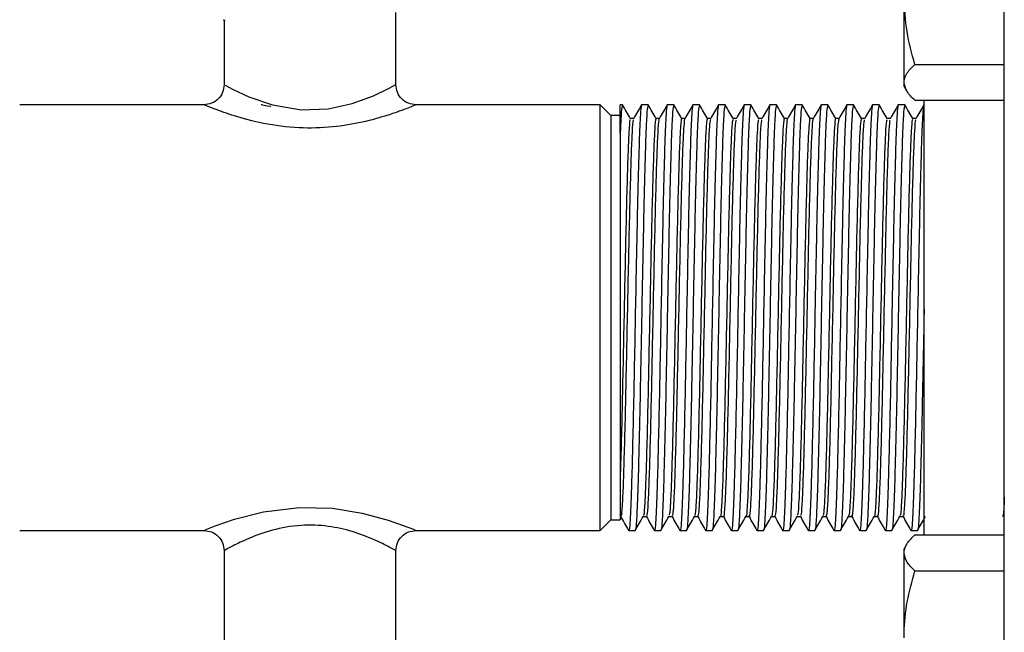
# Model space of a CAD drawing. Extents: x 0 to 16.5, y 0 to 11.7.
# Drawn here: x 3.3 to 3.6, y 2.8 to 3 of the extents above; entities that cross this region are included whole.
import ezdxf

# ---------------------------------------------------------------- set-up
doc = ezdxf.new("R2010")
doc.units = 0
doc.linetypes.add('SLD-SOLID', pattern=[0])
doc.layers.get('0').update_dxf_attribs({"linetype": 'CONTINUOUS'})

msp = doc.modelspace()

# ---------------------------------------------------------------- linework, layer by layer
at = {"color": 7, "linetype": 'SLD-SOLID'}
for p, q in [((3.62282, 2.7148), (3.62282, 3.1398)), ((3.59027, 3.00374), (3.59027, 3.03136)), ((3.42527, 3.00303), (3.42527, 3.02643)), ((3.36918, 3.02409), (3.36989, 3.024)), ((3.3695, 3.02407), (3.3695, 3.00284)), ((3.59376, 3.00957), (3.62282, 3.00957)), ((3.59027, 3.0024), (3.59027, 3.00374)), ((3.59027, 3.0024), (3.59109, 3.00099)), ((3.36335, 2.99647), (3.30313, 2.99647)), ((3.49164, 2.99647), (3.43183, 2.99647)), ((3.49509, 2.99301), (3.49164, 2.99647)), ((3.49164, 2.85813), (3.49164, 2.99647)), ((3.49881, 2.99647), (3.49811, 2.99647)), ((3.49811, 2.98711), (3.49811, 2.99647)), ((3.50715, 2.99647), (3.50506, 2.99647)), ((3.51548, 2.99647), (3.5134, 2.99647)), ((3.52381, 2.99647), (3.52173, 2.99647)), ((3.53215, 2.99647), (3.53006, 2.99647)), ((3.54048, 2.99647), (3.5384, 2.99647)), ((3.54881, 2.99647), (3.54673, 2.99647)), ((3.55715, 2.99647), (3.55506, 2.99647)), ((3.56548, 2.99647), (3.5634, 2.99647)), ((3.57381, 2.99647), (3.57173, 2.99647)), ((3.58215, 2.99647), (3.58006, 2.99647)), ((3.59048, 2.99647), (3.5884, 2.99647)), ((3.59376, 2.9979), (3.62282, 2.9979)), ((3.59678, 2.99647), (3.59673, 2.99647)), ((3.59678, 2.8567), (3.59678, 2.9979)), ((3.49811, 2.99301), (3.49509, 2.99301)), ((3.49509, 2.99301), (3.49509, 2.86158)), ((3.50244, 2.99195), (3.50142, 2.99195)), ((3.51077, 2.99195), (3.50975, 2.99195)), ((3.5191, 2.99195), (3.51808, 2.99195)), ((3.52744, 2.99195), (3.52642, 2.99195)), ((3.53577, 2.99195), (3.53475, 2.99195)), ((3.5441, 2.99195), (3.54308, 2.99195)), ((3.55244, 2.99195), (3.55142, 2.99195)), ((3.56077, 2.99195), (3.55975, 2.99195)), ((3.5691, 2.99195), (3.56808, 2.99195)), ((3.56913, 2.99188), (3.56911, 2.99195)), ((3.57744, 2.99195), (3.57642, 2.99195)), ((3.58577, 2.99195), (3.58475, 2.99195)), ((3.5941, 2.99195), (3.59308, 2.99195)), ((3.49811, 2.89805), (3.49811, 2.86158)), ((3.49164, 2.85813), (3.49509, 2.86158)), ((3.49509, 2.86158), (3.49811, 2.86158)), ((3.5056, 2.86264), (3.50662, 2.86264)), ((3.51394, 2.86264), (3.51496, 2.86264)), ((3.52227, 2.86264), (3.52329, 2.86264)), ((3.52327, 2.86265), (3.52325, 2.86281)), ((3.5306, 2.86264), (3.53163, 2.86264)), ((3.53894, 2.86264), (3.53996, 2.86264)), ((3.54727, 2.86264), (3.54829, 2.86264)), ((3.5556, 2.86264), (3.55663, 2.86264)), ((3.56394, 2.86264), (3.56496, 2.86264)), ((3.57227, 2.86264), (3.57329, 2.86264)), ((3.5806, 2.86264), (3.58163, 2.86264)), ((3.58894, 2.86264), (3.58996, 2.86264)), ((3.30313, 2.85813), (3.36335, 2.85813)), ((3.43183, 2.85813), (3.49164, 2.85813)), ((3.5009, 2.85813), (3.50298, 2.85813)), ((3.50923, 2.85813), (3.51131, 2.85813)), ((3.51756, 2.85813), (3.51965, 2.85813)), ((3.5259, 2.85813), (3.52798, 2.85813)), ((3.53423, 2.85813), (3.53631, 2.85813)), ((3.54256, 2.85813), (3.54465, 2.85813)), ((3.5509, 2.85813), (3.55298, 2.85813)), ((3.55923, 2.85813), (3.56131, 2.85813)), ((3.56756, 2.85813), (3.56965, 2.85813)), ((3.5759, 2.85813), (3.57798, 2.85813)), ((3.58423, 2.85813), (3.58631, 2.85813)), ((3.59256, 2.85813), (3.59465, 2.85813)), ((3.59376, 2.8567), (3.62282, 2.8567)), ((3.3695, 2.85176), (3.3695, 2.78786)), ((3.59109, 2.85361), (3.59027, 2.85219)), ((3.59027, 2.85086), (3.59027, 2.85219)), ((3.42527, 2.78786), (3.42527, 2.85157)), ((3.59027, 2.82324), (3.59027, 2.85086)), ((3.59376, 2.84502), (3.62282, 2.84502))]:
    msp.add_line(p, q, dxfattribs=at)
at = {"color": 7, "linetype": 'SLD-SOLID', "flags": 128}
for points in [[(3.36984, 3.00284), (3.36984, 3.00284), (3.37246, 3.00143), (3.37753, 2.99906), (3.38518, 2.9964), (3.3945, 2.99483), (3.40333, 2.99514), (3.41107, 2.99682), (3.41797, 2.99937), (3.42313, 3.00186), (3.42524, 3.00301), (3.42527, 3.00303), (3.42527, 3.00303)], [(3.36335, 2.8583), (3.36336, 2.85831), (3.3666, 2.85959), (3.37286, 2.86176), (3.38231, 2.86418), (3.39382, 2.86562), (3.40473, 2.86534), (3.41429, 2.8638), (3.42281, 2.86147), (3.42919, 2.8592), (3.43095, 2.8585), (3.43179, 2.85815), (3.43183, 2.85813), (3.43183, 2.85813)]]:
    msp.add_lwpolyline(points, dxfattribs=at)
at = {"color": 7, "linetype": 'SLD-SOLID'}
for points, knots in [([(3.59376, 3.00957), (3.59279, 3.01311), (3.59082, 3.02025), (3.59045, 3.02763), (3.59027, 3.03136)], [0, 0, 0, 0, 0.495458, 1, 1, 1, 1]), ([(3.59027, 3.00374), (3.59028, 3.00387), (3.59031, 3.00492), (3.59107, 3.0069), (3.59286, 3.00868), (3.59376, 3.00957)], [0, 0, 0, 0, 0.070098, 0.530789, 1, 1, 1, 1]), ([(3.59376, 2.9979), (3.59279, 2.99885), (3.59082, 3.00076), (3.59045, 3.00274), (3.59027, 3.00374)], [0, 0, 0, 0, 0.495458, 1, 1, 1, 1]), ([(3.43183, 2.99647), (3.43183, 2.99646), (3.43179, 2.99644), (3.43114, 2.99618), (3.42933, 2.99544), (3.42649, 2.99437), (3.42179, 2.99274), (3.41462, 2.9907), (3.40463, 2.989), (3.39339, 2.98869), (3.38216, 2.9902), (3.37272, 2.99277), (3.36633, 2.99507), (3.36304, 2.99642), (3.36328, 2.99632), (3.36335, 2.99629)], [0, 0, 0, 0, 0.01528, 0.066415, 0.119638, 0.174428, 0.231125, 0.332083, 0.43005, 0.534517, 0.649142, 0.759693, 0.858901, 0.953134, 1, 1, 1, 1]), ([(3.3847, 2.99582), (3.38459, 2.99584), (3.38322, 2.99606), (3.38198, 2.99638), (3.38168, 2.99644), (3.38155, 2.99647)], [0, 0, 0, 0, 0.045113, 0.580833, 1, 1, 1, 1]), ([(3.49881, 2.99627), (3.49874, 2.99615), (3.49858, 2.9959), (3.49834, 2.99254), (3.49818, 2.98874), (3.49811, 2.98711)], [0, 0, 0, 0, 0.318748, 0.707732, 1, 1, 1, 1]), ([(3.50146, 2.99192), (3.50103, 2.99267), (3.50016, 2.99417), (3.49929, 2.99568), (3.49885, 2.99643)], [0, 0, 0, 0, 0.500921, 1, 1, 1, 1]), ([(3.50506, 2.99621), (3.50504, 2.99629), (3.50493, 2.99671), (3.50473, 2.99456), (3.50445, 2.9897), (3.50418, 2.98199), (3.50391, 2.9721), (3.50363, 2.9604), (3.50337, 2.94735), (3.50308, 2.93247), (3.50276, 2.91626), (3.50245, 2.89968), (3.50211, 2.88479), (3.50179, 2.87292), (3.50149, 2.86432), (3.50119, 2.85948), (3.50098, 2.85756), (3.50087, 2.85829), (3.50085, 2.85838)], [0, 0, 0, 0, 0.014844, 0.080123, 0.145806, 0.210571, 0.27464, 0.339172, 0.402859, 0.466823, 0.545279, 0.622623, 0.700914, 0.778923, 0.848883, 0.919799, 0.989991, 1, 1, 1, 1]), ([(3.50502, 2.99643), (3.50459, 2.99567), (3.50372, 2.99417), (3.50285, 2.99267), (3.50241, 2.99192)], [0, 0, 0, 0, 0.500728, 1, 1, 1, 1]), ([(3.50715, 2.99627), (3.50707, 2.99616), (3.50691, 2.99592), (3.50665, 2.99211), (3.50637, 2.98562), (3.50611, 2.97652), (3.50583, 2.96535), (3.50555, 2.95254), (3.50529, 2.93874), (3.50501, 2.92454), (3.50474, 2.91055), (3.50448, 2.89725), (3.5042, 2.88515), (3.50393, 2.8748), (3.50366, 2.86657), (3.50339, 2.86103), (3.50317, 2.85828), (3.50304, 2.85844), (3.50301, 2.85849)], [0, 0, 0, 0, 0.053753, 0.119351, 0.185732, 0.251547, 0.318316, 0.384735, 0.450525, 0.516091, 0.581392, 0.645962, 0.711485, 0.77722, 0.84212, 0.907954, 0.973746, 1, 1, 1, 1]), ([(3.50979, 2.99192), (3.50936, 2.99267), (3.50849, 2.99417), (3.50762, 2.99568), (3.50719, 2.99643)], [0, 0, 0, 0, 0.500868, 1, 1, 1, 1]), ([(3.5134, 2.99621), (3.51338, 2.99629), (3.51327, 2.99671), (3.51306, 2.99456), (3.51278, 2.9897), (3.51251, 2.98199), (3.51224, 2.9721), (3.51196, 2.9604), (3.5117, 2.94735), (3.51141, 2.93247), (3.5111, 2.91626), (3.51078, 2.89968), (3.51044, 2.88479), (3.51012, 2.87292), (3.50983, 2.86432), (3.50952, 2.85948), (3.50931, 2.85756), (3.5092, 2.85829), (3.50919, 2.85838)], [0, 0, 0, 0, 0.014845, 0.080123, 0.145806, 0.210571, 0.274641, 0.339173, 0.40286, 0.466824, 0.545281, 0.622625, 0.700916, 0.778925, 0.848885, 0.919802, 0.989993, 1, 1, 1, 1]), ([(3.51335, 2.99643), (3.51292, 2.99567), (3.51205, 2.99417), (3.51118, 2.99267), (3.51075, 2.99192)], [0, 0, 0, 0, 0.500685, 1, 1, 1, 1]), ([(3.51548, 2.99627), (3.51541, 2.99616), (3.51525, 2.99592), (3.51498, 2.99211), (3.51471, 2.98562), (3.51444, 2.97652), (3.51416, 2.96535), (3.51388, 2.95254), (3.51362, 2.93874), (3.51334, 2.92454), (3.51307, 2.91055), (3.51281, 2.89725), (3.51253, 2.88515), (3.51226, 2.8748), (3.512, 2.86657), (3.51172, 2.86103), (3.5115, 2.85828), (3.51138, 2.85844), (3.51134, 2.85849)], [0, 0, 0, 0, 0.053754, 0.119351, 0.185732, 0.251548, 0.318317, 0.384736, 0.450527, 0.516093, 0.581394, 0.645965, 0.711488, 0.777223, 0.842123, 0.907957, 0.97375, 1, 1, 1, 1]), ([(3.51813, 2.99192), (3.51769, 2.99267), (3.51682, 2.99417), (3.51595, 2.99568), (3.51552, 2.99643)], [0, 0, 0, 0, 0.500814, 1, 1, 1, 1]), ([(3.52173, 2.99621), (3.52171, 2.99629), (3.5216, 2.99671), (3.52139, 2.99456), (3.52111, 2.9897), (3.52085, 2.98199), (3.52058, 2.9721), (3.5203, 2.9604), (3.52004, 2.94735), (3.51975, 2.93247), (3.51943, 2.91626), (3.51911, 2.89968), (3.51878, 2.88479), (3.51846, 2.87292), (3.51816, 2.86432), (3.51785, 2.85948), (3.51765, 2.85756), (3.51753, 2.85829), (3.51752, 2.85838)], [0, 0, 0, 0, 0.014845, 0.080123, 0.145807, 0.210572, 0.274642, 0.339174, 0.402861, 0.466825, 0.545282, 0.622626, 0.700918, 0.778927, 0.848887, 0.919804, 0.989996, 1, 1, 1, 1]), ([(3.52169, 2.99643), (3.52125, 2.99567), (3.52038, 2.99417), (3.51951, 2.99267), (3.51908, 2.99192)], [0, 0, 0, 0, 0.500641, 1, 1, 1, 1]), ([(3.52381, 2.99627), (3.52374, 2.99616), (3.52358, 2.99592), (3.52332, 2.99211), (3.52304, 2.98562), (3.52278, 2.97652), (3.52249, 2.96535), (3.52222, 2.95254), (3.52195, 2.93874), (3.52168, 2.92454), (3.5214, 2.91055), (3.52114, 2.89725), (3.52087, 2.88515), (3.52059, 2.8748), (3.52033, 2.86657), (3.52005, 2.86103), (3.51983, 2.85828), (3.51971, 2.85844), (3.51967, 2.85849)], [0, 0, 0, 0, 0.053754, 0.119352, 0.185733, 0.251549, 0.318318, 0.384738, 0.450528, 0.516095, 0.581396, 0.645967, 0.71149, 0.777226, 0.842126, 0.907961, 0.973754, 1, 1, 1, 1]), ([(3.52644, 2.99195), (3.52601, 2.99269), (3.52515, 2.99419), (3.52429, 2.99568), (3.52385, 2.99643)], [0, 0, 0, 0, 0.496434, 1, 1, 1, 1]), ([(3.53006, 2.99621), (3.53004, 2.99629), (3.52993, 2.99671), (3.52973, 2.99456), (3.52945, 2.9897), (3.52918, 2.98199), (3.52891, 2.9721), (3.52863, 2.9604), (3.52837, 2.94735), (3.52808, 2.93247), (3.52776, 2.91626), (3.52745, 2.89968), (3.52711, 2.88479), (3.52679, 2.87292), (3.52649, 2.86432), (3.52619, 2.85948), (3.52598, 2.85756), (3.52587, 2.85829), (3.52585, 2.85838)], [0, 0, 0, 0, 0.014845, 0.080124, 0.145807, 0.210572, 0.274642, 0.339175, 0.402862, 0.466826, 0.545283, 0.622628, 0.70092, 0.778929, 0.848889, 0.919806, 0.989998, 1, 1, 1, 1]), ([(3.53002, 2.99643), (3.52959, 2.99567), (3.52872, 2.99417), (3.52785, 2.99267), (3.52741, 2.99192)], [0, 0, 0, 0, 0.500598, 1, 1, 1, 1]), ([(3.53215, 2.99627), (3.53207, 2.99616), (3.53191, 2.99592), (3.53165, 2.99211), (3.53137, 2.98562), (3.53111, 2.97652), (3.53083, 2.96535), (3.53055, 2.95254), (3.53029, 2.93874), (3.53001, 2.92454), (3.52974, 2.91055), (3.52948, 2.89725), (3.5292, 2.88515), (3.52893, 2.8748), (3.52866, 2.86657), (3.52839, 2.86103), (3.52817, 2.85828), (3.52804, 2.85844), (3.52801, 2.85849)], [0, 0, 0, 0, 0.053754, 0.119352, 0.185734, 0.25155, 0.31832, 0.384739, 0.45053, 0.516097, 0.581399, 0.64597, 0.711493, 0.777229, 0.84213, 0.907964, 0.973758, 1, 1, 1, 1]), ([(3.53477, 2.99195), (3.53434, 2.99269), (3.53348, 2.99419), (3.53262, 2.99568), (3.53219, 2.99643)], [0, 0, 0, 0, 0.49638, 1, 1, 1, 1]), ([(3.5384, 2.99621), (3.53838, 2.99629), (3.53827, 2.99671), (3.53806, 2.99456), (3.53778, 2.9897), (3.53751, 2.98199), (3.53724, 2.9721), (3.53696, 2.9604), (3.5367, 2.94735), (3.53641, 2.93247), (3.5361, 2.91626), (3.53578, 2.89968), (3.53544, 2.88479), (3.53512, 2.87292), (3.53483, 2.86432), (3.53452, 2.85948), (3.53431, 2.85756), (3.5342, 2.85829), (3.53419, 2.85838)], [0, 0, 0, 0, 0.014845, 0.080124, 0.145807, 0.210573, 0.274643, 0.339176, 0.402863, 0.466827, 0.545285, 0.622629, 0.700921, 0.778931, 0.848891, 0.919808, 0.99, 1, 1, 1, 1]), ([(3.53835, 2.99643), (3.53792, 2.99567), (3.53705, 2.99417), (3.53618, 2.99267), (3.53575, 2.99192)], [0, 0, 0, 0, 0.500555, 1, 1, 1, 1]), ([(3.54048, 2.99627), (3.54041, 2.99616), (3.54025, 2.99592), (3.53998, 2.99211), (3.53971, 2.98562), (3.53944, 2.97652), (3.53916, 2.96535), (3.53888, 2.95254), (3.53862, 2.93874), (3.53834, 2.92454), (3.53807, 2.91055), (3.53781, 2.89725), (3.53753, 2.88515), (3.53726, 2.8748), (3.537, 2.86657), (3.53672, 2.86103), (3.5365, 2.85828), (3.53638, 2.85844), (3.53634, 2.85849)], [0, 0, 0, 0, 0.053754, 0.119353, 0.185735, 0.251551, 0.318321, 0.384741, 0.450532, 0.516099, 0.581401, 0.645973, 0.711496, 0.777232, 0.842133, 0.907968, 0.973761, 1, 1, 1, 1]), ([(3.54311, 2.99195), (3.54268, 2.99269), (3.54182, 2.99419), (3.54096, 2.99568), (3.54052, 2.99643)], [0, 0, 0, 0, 0.496325, 1, 1, 1, 1]), ([(3.54673, 2.99621), (3.54671, 2.99629), (3.5466, 2.99671), (3.54639, 2.99456), (3.54611, 2.9897), (3.54585, 2.98199), (3.54558, 2.9721), (3.5453, 2.9604), (3.54504, 2.94735), (3.54475, 2.93247), (3.54443, 2.91626), (3.54411, 2.89968), (3.54378, 2.88479), (3.54346, 2.87292), (3.54316, 2.86432), (3.54285, 2.85948), (3.54265, 2.85756), (3.54253, 2.85829), (3.54252, 2.85838)], [0, 0, 0, 0, 0.014845, 0.080124, 0.145808, 0.210573, 0.274644, 0.339177, 0.402864, 0.466828, 0.545286, 0.622631, 0.700923, 0.778933, 0.848893, 0.91981, 0.990003, 1, 1, 1, 1]), ([(3.54669, 2.99643), (3.54625, 2.99567), (3.54538, 2.99417), (3.54451, 2.99267), (3.54408, 2.99192)], [0, 0, 0, 0, 0.500512, 1, 1, 1, 1]), ([(3.54881, 2.99627), (3.54874, 2.99616), (3.54858, 2.99592), (3.54832, 2.99211), (3.54804, 2.98562), (3.54778, 2.97652), (3.54749, 2.96535), (3.54722, 2.95254), (3.54695, 2.93874), (3.54668, 2.92454), (3.5464, 2.91055), (3.54614, 2.89725), (3.54587, 2.88515), (3.54559, 2.8748), (3.54533, 2.86657), (3.54505, 2.86103), (3.54483, 2.85828), (3.54471, 2.85844), (3.54467, 2.85849)], [0, 0, 0, 0, 0.053754, 0.119353, 0.185735, 0.251552, 0.318322, 0.384742, 0.450534, 0.516101, 0.581403, 0.645975, 0.711499, 0.777235, 0.842136, 0.907972, 0.973765, 1, 1, 1, 1]), ([(3.55144, 2.99195), (3.55101, 2.99269), (3.55015, 2.99419), (3.54929, 2.99568), (3.54885, 2.99643)], [0, 0, 0, 0, 0.496271, 1, 1, 1, 1]), ([(3.55506, 2.99621), (3.55504, 2.99629), (3.55493, 2.99671), (3.55473, 2.99456), (3.55445, 2.9897), (3.55418, 2.98199), (3.55391, 2.9721), (3.55363, 2.9604), (3.55337, 2.94735), (3.55308, 2.93247), (3.55276, 2.91626), (3.55245, 2.89968), (3.55211, 2.88479), (3.55179, 2.87292), (3.55149, 2.86432), (3.55119, 2.85948), (3.55098, 2.85756), (3.55087, 2.85829), (3.55085, 2.85838)], [0, 0, 0, 0, 0.014845, 0.080124, 0.145808, 0.210574, 0.274644, 0.339177, 0.402865, 0.466829, 0.545287, 0.622632, 0.700925, 0.778934, 0.848895, 0.919813, 0.990005, 1, 1, 1, 1]), ([(3.55502, 2.99643), (3.55459, 2.99567), (3.55372, 2.99417), (3.55285, 2.99267), (3.55241, 2.99192)], [0, 0, 0, 0, 0.5004685, 1, 1, 1, 1]), ([(3.55715, 2.99627), (3.55707, 2.99616), (3.55691, 2.99592), (3.55665, 2.99211), (3.55637, 2.98562), (3.55611, 2.97652), (3.55583, 2.96535), (3.55555, 2.95254), (3.55529, 2.93874), (3.55501, 2.92454), (3.55474, 2.91055), (3.55448, 2.89725), (3.5542, 2.88515), (3.55393, 2.8748), (3.55366, 2.86657), (3.55339, 2.86103), (3.55317, 2.85828), (3.55304, 2.85844), (3.55301, 2.85849)], [0, 0, 0, 0, 0.053755, 0.119354, 0.185736, 0.251553, 0.318323, 0.384744, 0.450536, 0.516103, 0.581405, 0.645978, 0.711502, 0.777238, 0.84214, 0.907975, 0.973769, 1, 1, 1, 1]), ([(3.55977, 2.99195), (3.55934, 2.99269), (3.55848, 2.99419), (3.55762, 2.99568), (3.55719, 2.99643)], [0, 0, 0, 0, 0.496216, 1, 1, 1, 1]), ([(3.5634, 2.99621), (3.56338, 2.99629), (3.56327, 2.99671), (3.56306, 2.99456), (3.56278, 2.9897), (3.56251, 2.98199), (3.56224, 2.9721), (3.56196, 2.9604), (3.5617, 2.94735), (3.56141, 2.93247), (3.5611, 2.91626), (3.56078, 2.89968), (3.56044, 2.88479), (3.56012, 2.87292), (3.55983, 2.86432), (3.55952, 2.85948), (3.55931, 2.85756), (3.5592, 2.85829), (3.55919, 2.85838)], [0, 0, 0, 0, 0.014845, 0.080124, 0.145808, 0.210574, 0.274645, 0.339178, 0.402866, 0.46683, 0.545289, 0.622634, 0.700926, 0.778936, 0.848897, 0.919815, 0.990008, 1, 1, 1, 1]), ([(3.56335, 2.99643), (3.56292, 2.99567), (3.56205, 2.99417), (3.56118, 2.99267), (3.56075, 2.99192)], [0, 0, 0, 0, 0.500426, 1, 1, 1, 1]), ([(3.56548, 2.99627), (3.56541, 2.99616), (3.56525, 2.99592), (3.56498, 2.99211), (3.56471, 2.98562), (3.56444, 2.97652), (3.56416, 2.96535), (3.56388, 2.95254), (3.56362, 2.93874), (3.56334, 2.92454), (3.56307, 2.91055), (3.56281, 2.89725), (3.56253, 2.88515), (3.56226, 2.8748), (3.562, 2.86657), (3.56172, 2.86103), (3.5615, 2.85828), (3.56138, 2.85844), (3.56134, 2.85849)], [0, 0, 0, 0, 0.053755, 0.119354, 0.185737, 0.251554, 0.318325, 0.384745, 0.450537, 0.516105, 0.581408, 0.64598, 0.711504, 0.777241, 0.842143, 0.907979, 0.973773, 1, 1, 1, 1]), ([(3.56811, 2.99195), (3.56768, 2.99269), (3.56682, 2.99419), (3.56596, 2.99568), (3.56552, 2.99643)], [0, 0, 0, 0, 0.496161, 1, 1, 1, 1]), ([(3.57173, 2.99621), (3.57171, 2.99629), (3.5716, 2.99671), (3.57139, 2.99456), (3.57111, 2.9897), (3.57085, 2.98199), (3.57058, 2.9721), (3.5703, 2.9604), (3.57004, 2.94735), (3.56975, 2.93247), (3.56943, 2.91626), (3.56911, 2.89968), (3.56878, 2.88479), (3.56846, 2.87292), (3.56816, 2.86432), (3.56785, 2.85948), (3.56765, 2.85756), (3.56753, 2.85829), (3.56752, 2.85838)], [0, 0, 0, 0, 0.014845, 0.080124, 0.145809, 0.210575, 0.274646, 0.339179, 0.402867, 0.466831, 0.54529, 0.622635, 0.700928, 0.778938, 0.8489, 0.919817, 0.99001, 1, 1, 1, 1]), ([(3.57169, 2.99643), (3.57125, 2.99567), (3.57038, 2.99417), (3.56951, 2.99267), (3.56908, 2.99192)], [0, 0, 0, 0, 0.500383, 1, 1, 1, 1]), ([(3.57381, 2.99627), (3.57374, 2.99616), (3.57358, 2.99592), (3.57332, 2.99211), (3.57304, 2.98562), (3.57278, 2.97652), (3.57249, 2.96535), (3.57222, 2.95254), (3.57195, 2.93874), (3.57168, 2.92454), (3.5714, 2.91055), (3.57114, 2.89725), (3.57087, 2.88515), (3.57059, 2.8748), (3.57033, 2.86657), (3.57005, 2.86103), (3.56983, 2.85828), (3.56971, 2.85844), (3.56967, 2.85849)], [0, 0, 0, 0, 0.053755, 0.119355, 0.185738, 0.251555, 0.318326, 0.384747, 0.450539, 0.516107, 0.58141, 0.645983, 0.711507, 0.777244, 0.842146, 0.907982, 0.973777, 1, 1, 1, 1]), ([(3.57644, 2.99195), (3.57601, 2.99269), (3.57515, 2.99419), (3.57429, 2.99568), (3.57385, 2.99643)], [0, 0, 0, 0, 0.496106, 1, 1, 1, 1]), ([(3.58006, 2.99621), (3.58004, 2.99629), (3.57993, 2.99671), (3.57973, 2.99456), (3.57945, 2.9897), (3.57918, 2.98199), (3.57891, 2.9721), (3.57863, 2.9604), (3.57837, 2.94735), (3.57808, 2.93247), (3.57776, 2.91626), (3.57745, 2.89968), (3.57711, 2.88479), (3.57679, 2.87292), (3.57649, 2.86432), (3.57619, 2.85948), (3.57598, 2.85756), (3.57587, 2.85829), (3.57585, 2.85838)], [0, 0, 0, 0, 0.014845, 0.080125, 0.145809, 0.210575, 0.274646, 0.33918, 0.402868, 0.466833, 0.545291, 0.622637, 0.70093, 0.77894, 0.848902, 0.919819, 0.990012, 1, 1, 1, 1]), ([(3.58002, 2.99643), (3.57959, 2.99567), (3.57872, 2.99417), (3.57785, 2.99267), (3.57741, 2.99192)], [0, 0, 0, 0, 0.50034, 1, 1, 1, 1]), ([(3.58215, 2.99627), (3.58207, 2.99616), (3.58191, 2.99592), (3.58165, 2.99211), (3.58137, 2.98562), (3.58111, 2.97652), (3.58083, 2.96535), (3.58055, 2.95254), (3.58029, 2.93874), (3.58001, 2.92454), (3.57974, 2.91055), (3.57948, 2.89725), (3.5792, 2.88515), (3.57893, 2.8748), (3.57866, 2.86657), (3.57839, 2.86103), (3.57817, 2.85828), (3.57804, 2.85844), (3.57801, 2.85849)], [0, 0, 0, 0, 0.053755, 0.119355, 0.185738, 0.251556, 0.318327, 0.384748, 0.450541, 0.516109, 0.581412, 0.645985, 0.71151, 0.777247, 0.84215, 0.907986, 0.973781, 1, 1, 1, 1]), ([(3.58477, 2.99195), (3.58435, 2.99269), (3.58348, 2.99419), (3.58262, 2.99568), (3.58219, 2.99643)], [0, 0, 0, 0, 0.496051, 1, 1, 1, 1]), ([(3.5884, 2.99621), (3.58838, 2.99629), (3.58827, 2.99671), (3.58806, 2.99456), (3.58778, 2.9897), (3.58751, 2.98199), (3.58724, 2.9721), (3.58696, 2.9604), (3.5867, 2.94735), (3.58641, 2.93247), (3.5861, 2.91626), (3.58578, 2.89968), (3.58544, 2.88479), (3.58512, 2.87292), (3.58483, 2.86432), (3.58452, 2.85948), (3.58431, 2.85756), (3.5842, 2.85829), (3.58419, 2.85838)], [0, 0, 0, 0, 0.014845, 0.080125, 0.145809, 0.210576, 0.274647, 0.339181, 0.402869, 0.466834, 0.545292, 0.622638, 0.700931, 0.778942, 0.848904, 0.919821, 0.990015, 1, 1, 1, 1]), ([(3.58835, 2.99643), (3.58792, 2.99567), (3.58705, 2.99417), (3.58618, 2.99267), (3.58575, 2.99192)], [0, 0, 0, 0, 0.500297, 1, 1, 1, 1]), ([(3.59048, 2.99627), (3.59041, 2.99616), (3.59025, 2.99592), (3.58998, 2.99211), (3.58971, 2.98562), (3.58944, 2.97652), (3.58916, 2.96535), (3.58888, 2.95254), (3.58862, 2.93874), (3.58834, 2.92454), (3.58807, 2.91055), (3.58781, 2.89725), (3.58753, 2.88515), (3.58726, 2.8748), (3.587, 2.86657), (3.58672, 2.86103), (3.5865, 2.85828), (3.58638, 2.85844), (3.58634, 2.85849)], [0, 0, 0, 0, 0.053755, 0.119356, 0.185739, 0.251557, 0.318328, 0.38475, 0.450543, 0.516111, 0.581415, 0.645988, 0.711513, 0.77725, 0.842153, 0.907989, 0.973784, 1, 1, 1, 1]), ([(3.59311, 2.99195), (3.59268, 2.99269), (3.59182, 2.99419), (3.59096, 2.99568), (3.59052, 2.99643)], [0, 0, 0, 0, 0.495995, 1, 1, 1, 1]), ([(3.59673, 2.99621), (3.59671, 2.99629), (3.5966, 2.99671), (3.59639, 2.99456), (3.59611, 2.9897), (3.59585, 2.98199), (3.59558, 2.9721), (3.5953, 2.9604), (3.59504, 2.94735), (3.59475, 2.93247), (3.59443, 2.91626), (3.59411, 2.89968), (3.59378, 2.88479), (3.59346, 2.87292), (3.59316, 2.86432), (3.59285, 2.85948), (3.59265, 2.85756), (3.59253, 2.85829), (3.59252, 2.85838)], [0, 0, 0, 0, 0.014845, 0.080125, 0.14581, 0.210576, 0.274648, 0.339181, 0.40287, 0.466835, 0.545294, 0.62264, 0.700933, 0.778944, 0.848906, 0.919824, 0.990017, 1, 1, 1, 1]), ([(3.59669, 2.99643), (3.59625, 2.99567), (3.59538, 2.99417), (3.59451, 2.99267), (3.59408, 2.99192)], [0, 0, 0, 0, 0.500255, 1, 1, 1, 1]), ([(3.56808, 2.99188), (3.56808, 2.9919), (3.56797, 2.99253), (3.56775, 2.99022), (3.56742, 2.98474), (3.56711, 2.97544), (3.56678, 2.96343), (3.56645, 2.94924), (3.56614, 2.93376), (3.5658, 2.91794), (3.56549, 2.90262), (3.56516, 2.88879), (3.56484, 2.87719), (3.56452, 2.86866), (3.56422, 2.86357), (3.56403, 2.86317), (3.56395, 2.863)], [0, 0, 0, 0, 0.003385, 0.081344, 0.159871, 0.237295, 0.315774, 0.39385, 0.471539, 0.550133, 0.627627, 0.70595, 0.78425, 0.86176, 0.940357, 1, 1, 1, 1]), ([(3.50142, 2.99149), (3.50136, 2.99156), (3.5012, 2.99179), (3.50092, 2.98799), (3.5006, 2.9806), (3.50028, 2.96989), (3.49995, 2.95673), (3.49964, 2.9418), (3.49931, 2.92604), (3.49898, 2.91033), (3.49867, 2.89566), (3.49837, 2.88398), (3.49819, 2.87822), (3.49811, 2.87585)], [0, 0, 0, 0, 0.051655, 0.149955, 0.247551, 0.344935, 0.443294, 0.540251, 0.63839, 0.736297, 0.833406, 0.931803, 1, 1, 1, 1]), ([(3.50241, 2.99147), (3.50237, 2.99151), (3.50223, 2.99167), (3.50196, 2.98796), (3.50164, 2.98061), (3.50132, 2.96989), (3.50099, 2.95673), (3.50068, 2.9418), (3.50035, 2.92604), (3.50002, 2.91034), (3.49971, 2.89563), (3.49938, 2.88283), (3.49906, 2.87258), (3.49874, 2.86572), (3.49846, 2.86248), (3.4983, 2.86294), (3.49825, 2.86309)], [0, 0, 0, 0, 0.0299932, 0.10793, 0.1853085, 0.2625191, 0.340503, 0.4173744, 0.4951833, 0.5728088, 0.6498011, 0.727815, 0.8048113, 0.8824317, 0.9602442, 1, 1, 1, 1]), ([(3.50975, 2.99153), (3.50971, 2.99164), (3.50957, 2.9921), (3.50931, 2.98896), (3.50899, 2.98227), (3.50868, 2.97208), (3.50834, 2.95934), (3.50803, 2.94467), (3.5077, 2.92899), (3.50737, 2.91321), (3.50706, 2.89825), (3.50673, 2.88503), (3.50641, 2.87424), (3.50609, 2.86678), (3.50582, 2.86294), (3.50566, 2.86308), (3.50561, 2.86313)], [0, 0, 0, 0, 0.026795, 0.10517, 0.183413, 0.260964, 0.339567, 0.417172, 0.495348, 0.573771, 0.651212, 0.729775, 0.807615, 0.885532, 0.964074, 1, 1, 1, 1]), ([(3.51075, 2.99161), (3.51073, 2.99167), (3.5106, 2.99202), (3.51036, 2.98892), (3.51003, 2.98228), (3.50972, 2.97208), (3.50938, 2.95935), (3.50907, 2.94467), (3.50874, 2.92899), (3.50841, 2.91321), (3.5081, 2.89825), (3.50777, 2.88503), (3.50745, 2.87424), (3.50713, 2.86676), (3.50685, 2.86285), (3.50668, 2.86304), (3.50663, 2.86311)], [0, 0, 0, 0, 0.01574, 0.094391, 0.172911, 0.250737, 0.329618, 0.407497, 0.48595, 0.56465, 0.642366, 0.721206, 0.799322, 0.877515, 0.956334, 1, 1, 1, 1]), ([(3.51808, 2.9917), (3.51807, 2.99178), (3.51794, 2.99237), (3.51771, 2.98979), (3.51738, 2.98383), (3.51707, 2.97418), (3.51674, 2.96188), (3.51642, 2.9475), (3.5161, 2.93193), (3.51577, 2.91612), (3.51545, 2.90093), (3.51512, 2.88732), (3.5148, 2.87603), (3.51449, 2.8679), (3.51419, 2.86332), (3.51402, 2.86315), (3.51395, 2.86309)], [0, 0, 0, 0, 0.012483, 0.090614, 0.169046, 0.246468, 0.325009, 0.402879, 0.480743, 0.559285, 0.636708, 0.715137, 0.793273, 0.87089, 0.94948, 1, 1, 1, 1]), ([(3.51913, 2.9917), (3.51911, 2.99178), (3.51899, 2.99237), (3.51875, 2.98979), (3.51842, 2.98383), (3.51811, 2.97418), (3.51778, 2.96188), (3.51746, 2.9475), (3.51714, 2.93193), (3.51681, 2.91612), (3.5165, 2.90093), (3.51617, 2.88732), (3.51584, 2.87603), (3.51553, 2.86788), (3.51522, 2.86321), (3.51504, 2.86306), (3.51496, 2.863)], [0, 0, 0, 0, 0.012365, 0.08992, 0.167775, 0.244627, 0.322589, 0.399885, 0.477175, 0.555139, 0.631992, 0.709843, 0.787403, 0.864448, 0.942459, 1, 1, 1, 1]), ([(3.52642, 2.99191), (3.52631, 2.99158), (3.5261, 2.9909), (3.52577, 2.98515), (3.52546, 2.97622), (3.52513, 2.96434), (3.52481, 2.95029), (3.52449, 2.93487), (3.52416, 2.91904), (3.52385, 2.90366), (3.52352, 2.88969), (3.52319, 2.87792), (3.52288, 2.86915), (3.52256, 2.86373), (3.52237, 2.86317), (3.52228, 2.86292)], [0, 0, 0, 0, 0.075862, 0.154418, 0.231853, 0.310264, 0.388437, 0.466029, 0.544625, 0.622171, 0.700402, 0.778771, 0.856226, 0.934799, 1, 1, 1, 1]), ([(3.52741, 2.99166), (3.52732, 2.99136), (3.52713, 2.99069), (3.52681, 2.98513), (3.5265, 2.97622), (3.52617, 2.96434), (3.52585, 2.95029), (3.52554, 2.93487), (3.5252, 2.91904), (3.52489, 2.90366), (3.52456, 2.88969), (3.52423, 2.87792), (3.52392, 2.86914), (3.5236, 2.8636), (3.52339, 2.86303), (3.52329, 2.86276)], [0, 0, 0, 0, 0.0652001, 0.1440304, 0.2217355, 0.3004211, 0.3788662, 0.4567296, 0.5355994, 0.6134166, 0.6919204, 0.7705635, 0.848289, 0.9271359, 1, 1, 1, 1]), ([(3.53475, 2.99164), (3.53467, 2.99154), (3.53448, 2.9913), (3.53417, 2.98643), (3.53385, 2.97813), (3.53353, 2.96673), (3.5332, 2.95304), (3.53289, 2.9378), (3.53255, 2.92198), (3.53224, 2.90644), (3.53192, 2.89213), (3.53158, 2.87995), (3.53127, 2.87041), (3.53094, 2.86469), (3.53072, 2.86218), (3.53062, 2.86269), (3.53061, 2.8627)], [0, 0, 0, 0, 0.061406, 0.140007, 0.217582, 0.295787, 0.374185, 0.451633, 0.530202, 0.608, 0.685954, 0.76448, 0.841901, 0.920377, 0.998451, 1, 1, 1, 1]), ([(3.53575, 2.99149), (3.53568, 2.99139), (3.5355, 2.99113), (3.53521, 2.98641), (3.5349, 2.97814), (3.53457, 2.96673), (3.53424, 2.95304), (3.53393, 2.9378), (3.5336, 2.92198), (3.53328, 2.90644), (3.53296, 2.89213), (3.53263, 2.87994), (3.53231, 2.87042), (3.53198, 2.86464), (3.53176, 2.86217), (3.53164, 2.86277), (3.53162, 2.86284)], [0, 0, 0, 0, 0.050513, 0.129398, 0.207254, 0.285742, 0.364423, 0.442151, 0.521005, 0.599083, 0.67732, 0.756129, 0.83383, 0.91259, 0.990946, 1, 1, 1, 1]), ([(3.54308, 2.9915), (3.54302, 2.99155), (3.54285, 2.99166), (3.54256, 2.98759), (3.54224, 2.97995), (3.54192, 2.96904), (3.54159, 2.95573), (3.54128, 2.94071), (3.54095, 2.92492), (3.54063, 2.90926), (3.54031, 2.89465), (3.53998, 2.88202), (3.53967, 2.87195), (3.53934, 2.86546), (3.5391, 2.86248), (3.53897, 2.8629), (3.53895, 2.86297)], [0, 0, 0, 0, 0.046762, 0.125328, 0.203171, 0.281092, 0.359637, 0.437069, 0.515533, 0.593649, 0.67131, 0.749912, 0.827427, 0.905728, 0.984058, 1, 1, 1, 1]), ([(3.54408, 2.99145), (3.54403, 2.99147), (3.54388, 2.99153), (3.5436, 2.98756), (3.54329, 2.97995), (3.54297, 2.96904), (3.54263, 2.95573), (3.54232, 2.94071), (3.54199, 2.92492), (3.54167, 2.90926), (3.54135, 2.89465), (3.54102, 2.88202), (3.54071, 2.87196), (3.54038, 2.86543), (3.54013, 2.86243), (3.53999, 2.86293), (3.53996, 2.86304)], [0, 0, 0, 0, 0.0358632, 0.1147187, 0.1928481, 0.2710559, 0.3498899, 0.4276068, 0.5063597, 0.5847631, 0.6627102, 0.7416014, 0.8194027, 0.8979912, 0.9766102, 1, 1, 1, 1]), ([(3.55142, 2.9915), (3.55137, 2.99161), (3.55122, 2.99199), (3.55096, 2.98861), (3.55063, 2.98165), (3.55032, 2.97126), (3.54999, 2.95837), (3.54967, 2.94359), (3.54935, 2.92787), (3.54902, 2.91212), (3.54871, 2.89725), (3.54837, 2.88419), (3.54806, 2.87359), (3.54773, 2.86639), (3.54747, 2.86281), (3.54732, 2.86304), (3.54728, 2.86311)], [0, 0, 0, 0, 0.0322693, 0.110711, 0.1888583, 0.2664874, 0.3450896, 0.4226226, 0.5008919, 0.5792453, 0.6567229, 0.7353113, 0.8130386, 0.891075, 0.9695737, 1, 1, 1, 1]), ([(3.55241, 2.99154), (3.55239, 2.9916), (3.55225, 2.99189), (3.552, 2.98857), (3.55168, 2.98166), (3.55136, 2.97126), (3.55103, 2.95837), (3.55071, 2.94359), (3.55039, 2.92787), (3.55006, 2.91212), (3.54975, 2.89725), (3.54941, 2.88419), (3.5491, 2.8736), (3.54878, 2.86637), (3.5485, 2.86273), (3.54834, 2.86302), (3.54829, 2.86311)], [0, 0, 0, 0, 0.0212535, 0.0999721, 0.1783954, 0.2562985, 0.3351783, 0.412985, 0.4915307, 0.5701608, 0.6479119, 0.7267778, 0.8047795, 0.8830915, 0.9618673, 1, 1, 1, 1]), ([(3.55975, 2.99162), (3.55973, 2.99172), (3.5596, 2.99227), (3.55935, 2.98949), (3.55902, 2.98325), (3.55871, 2.9734), (3.55838, 2.96093), (3.55806, 2.94644), (3.55774, 2.93082), (3.55741, 2.91502), (3.5571, 2.89991), (3.55677, 2.88645), (3.55645, 2.87534), (3.55613, 2.86746), (3.55584, 2.86317), (3.55568, 2.86313), (3.55561, 2.86312)], [0, 0, 0, 0, 0.017913, 0.096143, 0.174512, 0.251966, 0.330538, 0.408291, 0.48628, 0.564784, 0.642198, 0.720685, 0.798716, 0.87643, 0.95501, 1, 1, 1, 1]), ([(3.56079, 2.99162), (3.56077, 2.99172), (3.56064, 2.99227), (3.5604, 2.98949), (3.56007, 2.98325), (3.55975, 2.9734), (3.55942, 2.96093), (3.5591, 2.94644), (3.55878, 2.93082), (3.55845, 2.91502), (3.55814, 2.89991), (3.55781, 2.88644), (3.55749, 2.87534), (3.55717, 2.86744), (3.55687, 2.86307), (3.5567, 2.86306), (3.55663, 2.86305)], [0, 0, 0, 0, 0.017757, 0.09541, 0.173199, 0.250081, 0.328072, 0.405251, 0.482664, 0.560588, 0.63743, 0.715337, 0.792792, 0.869931, 0.94793, 1, 1, 1, 1]), ([(3.56908, 2.99175), (3.56898, 2.99136), (3.56878, 2.99052), (3.56846, 2.98462), (3.56815, 2.97547), (3.56782, 2.96342), (3.56749, 2.94924), (3.56718, 2.93376), (3.56684, 2.91794), (3.56653, 2.90262), (3.56621, 2.88878), (3.56588, 2.8772), (3.56557, 2.86865), (3.56525, 2.86344), (3.56505, 2.86305), (3.56496, 2.86286)], [0, 0, 0, 0, 0.070774, 0.149564, 0.227247, 0.305988, 0.384325, 0.462273, 0.54113, 0.618882, 0.697468, 0.776029, 0.853798, 0.932658, 1, 1, 1, 1]), ([(3.57642, 2.99173), (3.57633, 2.99155), (3.57613, 2.99116), (3.57581, 2.98596), (3.5755, 2.97742), (3.57517, 2.96584), (3.57484, 2.952), (3.57453, 2.93669), (3.5742, 2.92087), (3.57388, 2.90539), (3.57356, 2.89121), (3.57323, 2.87915), (3.57292, 2.86999), (3.57259, 2.86401), (3.57238, 2.86316), (3.57228, 2.86274)], [0, 0, 0, 0, 0.066902, 0.145477, 0.222967, 0.301241, 0.379545, 0.457015, 0.535586, 0.613256, 0.691306, 0.769764, 0.847166, 0.92567, 1, 1, 1, 1]), ([(3.57741, 2.99154), (3.57734, 2.99137), (3.57716, 2.99097), (3.57685, 2.98594), (3.57654, 2.97743), (3.57621, 2.96584), (3.57588, 2.95201), (3.57557, 2.93669), (3.57524, 2.92087), (3.57492, 2.90539), (3.5746, 2.8912), (3.57427, 2.87918), (3.57396, 2.86988), (3.57363, 2.86432), (3.57339, 2.86206), (3.57327, 2.86285), (3.57325, 2.86297)], [0, 0, 0, 0, 0.0554531, 0.1334638, 0.2103963, 0.2881082, 0.3658492, 0.4427626, 0.5207685, 0.5978801, 0.6753694, 0.7532633, 0.8301085, 0.9080481, 0.9854274, 1, 1, 1, 1]), ([(3.58475, 2.99154), (3.58468, 2.99154), (3.5845, 2.99153), (3.58421, 2.98717), (3.58389, 2.97927), (3.58357, 2.96818), (3.58324, 2.95472), (3.58292, 2.93961), (3.58259, 2.92381), (3.58227, 2.90819), (3.58195, 2.89369), (3.58162, 2.88123), (3.58131, 2.87135), (3.58098, 2.86515), (3.58075, 2.86236), (3.58063, 2.86283), (3.58061, 2.86288)], [0, 0, 0, 0, 0.052266, 0.130858, 0.208588, 0.286629, 0.365131, 0.442557, 0.521074, 0.599079, 0.676842, 0.755428, 0.832897, 0.911276, 0.989522, 1, 1, 1, 1]), ([(3.58575, 2.99145), (3.58569, 2.99143), (3.58553, 2.99138), (3.58525, 2.98714), (3.58493, 2.97928), (3.58461, 2.96818), (3.58428, 2.95472), (3.58397, 2.93961), (3.58363, 2.92381), (3.58331, 2.90819), (3.583, 2.89369), (3.58266, 2.88122), (3.58235, 2.87136), (3.58202, 2.86512), (3.58178, 2.86233), (3.58165, 2.86288), (3.58162, 2.86298)], [0, 0, 0, 0, 0.0413996, 0.1202788, 0.198293, 0.2766187, 0.3554075, 0.4331167, 0.51192, 0.5902105, 0.6682576, 0.7471304, 0.8248819, 0.9035475, 0.9820795, 1, 1, 1, 1]), ([(3.59308, 2.99148), (3.59303, 2.99158), (3.59288, 2.99187), (3.5926, 2.98824), (3.59228, 2.98102), (3.59196, 2.97043), (3.59163, 2.95738), (3.59132, 2.94251), (3.59099, 2.92676), (3.59066, 2.91104), (3.59035, 2.89626), (3.59002, 2.88336), (3.5897, 2.87296), (3.58938, 2.86602), (3.58912, 2.86268), (3.58898, 2.863), (3.58895, 2.86307)], [0, 0, 0, 0, 0.037755, 0.116252, 0.194293, 0.272017, 0.350606, 0.428086, 0.506437, 0.58471, 0.662241, 0.740843, 0.818475, 0.89662, 0.975064, 1, 1, 1, 1]), ([(3.59408, 2.99149), (3.59404, 2.99154), (3.5939, 2.99176), (3.59364, 2.98821), (3.59332, 2.98103), (3.593, 2.97043), (3.59267, 2.95738), (3.59236, 2.94251), (3.59203, 2.92676), (3.5917, 2.91104), (3.59139, 2.89626), (3.59106, 2.88336), (3.59074, 2.87296), (3.59042, 2.866), (3.59015, 2.86261), (3.59, 2.86299), (3.58996, 2.8631)], [0, 0, 0, 0, 0.026771, 0.105544, 0.183859, 0.261856, 0.340722, 0.418474, 0.4971, 0.575648, 0.653452, 0.732331, 0.810235, 0.888655, 0.967374, 1, 1, 1, 1]), ([(3.49811, 2.98711), (3.49811, 2.98505), (3.49811, 2.98091), (3.49811, 2.97295), (3.49811, 2.96381), (3.49811, 2.95353), (3.49811, 2.94246), (3.49811, 2.93102), (3.49811, 2.91961), (3.49811, 2.90857), (3.49811, 2.90153), (3.49811, 2.89814), (3.49811, 2.89805)], [0, 0, 0, 0, 0.106937, 0.2153, 0.323664, 0.436842, 0.550007, 0.662627, 0.775247, 0.886039, 0.996813, 1, 1, 1, 1]), ([(3.59678, 2.92999), (3.59675, 2.92817), (3.59662, 2.92168), (3.5964, 2.91054), (3.59614, 2.89725), (3.59587, 2.88515), (3.59559, 2.8748), (3.59533, 2.86657), (3.59505, 2.86103), (3.59483, 2.85828), (3.59471, 2.85844), (3.59467, 2.85849)], [0, 0, 0, 0, 0.049758, 0.178, 0.304807, 0.433484, 0.562577, 0.690031, 0.81932, 0.948526, 1, 1, 1, 1]), ([(3.49811, 2.89805), (3.49811, 2.89496), (3.49811, 2.88868), (3.49811, 2.88132), (3.49811, 2.87746), (3.49811, 2.87585)], [0, 0, 0, 0, 0.362347, 0.735179, 1, 1, 1, 1]), ([(3.62282, 2.86899), (3.62276, 2.86764), (3.62258, 2.8641), (3.6224, 2.86226), (3.62229, 2.86274), (3.62228, 2.86277)], [0, 0, 0, 0, 0.364029, 0.961613, 1, 1, 1, 1]), ([(3.49825, 2.86268), (3.49868, 2.86193), (3.49955, 2.86043), (3.50042, 2.85892), (3.50085, 2.85817)], [0, 0, 0, 0, 0.499033, 1, 1, 1, 1]), ([(3.50301, 2.85815), (3.50344, 2.8589), (3.50431, 2.8604), (3.50518, 2.86191), (3.50561, 2.86266)], [0, 0, 0, 0, 0.49905, 1, 1, 1, 1]), ([(3.5066, 2.86264), (3.50703, 2.8619), (3.50789, 2.86041), (3.50875, 2.85892), (3.50919, 2.85817)], [0, 0, 0, 0, 0.494734, 1, 1, 1, 1]), ([(3.51134, 2.85815), (3.51177, 2.8589), (3.51264, 2.8604), (3.51351, 2.86191), (3.51395, 2.86266)], [0, 0, 0, 0, 0.499108, 1, 1, 1, 1]), ([(3.51494, 2.86264), (3.51536, 2.8619), (3.51622, 2.86041), (3.51709, 2.85892), (3.51752, 2.85817)], [0, 0, 0, 0, 0.494791, 1, 1, 1, 1]), ([(3.51967, 2.85815), (3.52011, 2.8589), (3.52098, 2.8604), (3.52185, 2.86191), (3.52228, 2.86266)], [0, 0, 0, 0, 0.499167, 1, 1, 1, 1]), ([(3.52327, 2.86264), (3.5237, 2.8619), (3.52456, 2.86041), (3.52542, 2.85892), (3.52585, 2.85817)], [0, 0, 0, 0, 0.494849, 1, 1, 1, 1]), ([(3.52801, 2.85815), (3.52844, 2.8589), (3.52931, 2.8604), (3.53018, 2.86191), (3.53061, 2.86266)], [0, 0, 0, 0, 0.499226, 1, 1, 1, 1]), ([(3.5316, 2.86264), (3.53203, 2.8619), (3.53289, 2.86041), (3.53375, 2.85892), (3.53419, 2.85817)], [0, 0, 0, 0, 0.494906, 1, 1, 1, 1]), ([(3.53634, 2.85815), (3.53677, 2.8589), (3.53764, 2.8604), (3.53851, 2.86191), (3.53895, 2.86266)], [0, 0, 0, 0, 0.4992855, 1, 1, 1, 1]), ([(3.53994, 2.86264), (3.54036, 2.8619), (3.54122, 2.86041), (3.54209, 2.85892), (3.54252, 2.85817)], [0, 0, 0, 0, 0.494964, 1, 1, 1, 1]), ([(3.54467, 2.85815), (3.54511, 2.8589), (3.54598, 2.8604), (3.54685, 2.86191), (3.54728, 2.86266)], [0, 0, 0, 0, 0.499345, 1, 1, 1, 1]), ([(3.54827, 2.86264), (3.5487, 2.8619), (3.54956, 2.86041), (3.55042, 2.85892), (3.55085, 2.85817)], [0, 0, 0, 0, 0.495021, 1, 1, 1, 1]), ([(3.55301, 2.85815), (3.55344, 2.8589), (3.55431, 2.8604), (3.55518, 2.86191), (3.55561, 2.86266)], [0, 0, 0, 0, 0.499404, 1, 1, 1, 1]), ([(3.5566, 2.86264), (3.55703, 2.8619), (3.55789, 2.86041), (3.55875, 2.85892), (3.55919, 2.85817)], [0, 0, 0, 0, 0.495078, 1, 1, 1, 1]), ([(3.56134, 2.85815), (3.56177, 2.8589), (3.56264, 2.8604), (3.56351, 2.86191), (3.56395, 2.86266)], [0, 0, 0, 0, 0.499464, 1, 1, 1, 1]), ([(3.56494, 2.86264), (3.56536, 2.8619), (3.56622, 2.86041), (3.56709, 2.85892), (3.56752, 2.85817)], [0, 0, 0, 0, 0.495136, 1, 1, 1, 1]), ([(3.56967, 2.85815), (3.57011, 2.8589), (3.57098, 2.8604), (3.57185, 2.86191), (3.57228, 2.86266)], [0, 0, 0, 0, 0.499524, 1, 1, 1, 1]), ([(3.57327, 2.86264), (3.5737, 2.8619), (3.57456, 2.86041), (3.57542, 2.85892), (3.57585, 2.85817)], [0, 0, 0, 0, 0.495193, 1, 1, 1, 1]), ([(3.57801, 2.85815), (3.57844, 2.8589), (3.57931, 2.8604), (3.58018, 2.86191), (3.58061, 2.86266)], [0, 0, 0, 0, 0.499584, 1, 1, 1, 1]), ([(3.5816, 2.86264), (3.58203, 2.8619), (3.58289, 2.86041), (3.58375, 2.85892), (3.58419, 2.85817)], [0, 0, 0, 0, 0.4952499, 1, 1, 1, 1]), ([(3.58634, 2.85815), (3.58677, 2.8589), (3.58764, 2.8604), (3.58851, 2.86191), (3.58895, 2.86266)], [0, 0, 0, 0, 0.499644, 1, 1, 1, 1]), ([(3.58994, 2.86264), (3.59036, 2.8619), (3.59122, 2.86041), (3.59209, 2.85892), (3.59252, 2.85817)], [0, 0, 0, 0, 0.495307, 1, 1, 1, 1]), ([(3.59467, 2.85815), (3.59511, 2.8589), (3.59598, 2.8604), (3.59685, 2.86191), (3.59728, 2.86266)], [0, 0, 0, 0, 0.499705, 1, 1, 1, 1]), ([(3.42527, 2.85157), (3.42527, 2.85157), (3.42521, 2.85161), (3.42358, 2.85253), (3.42011, 2.85429), (3.416, 2.85609), (3.41151, 2.85783), (3.40334, 2.85973), (3.39409, 2.86008), (3.3849, 2.85839), (3.37733, 2.85557), (3.37222, 2.85308), (3.36958, 2.85162), (3.36977, 2.85172), (3.36984, 2.85176)], [0, 0, 0, 0, 0.015895, 0.123675, 0.2348, 0.235154, 0.338108, 0.433021, 0.532331, 0.642559, 0.752407, 0.853661, 0.951245, 1, 1, 1, 1]), ([(3.59027, 2.85086), (3.59028, 2.851), (3.59031, 2.85205), (3.59107, 2.85402), (3.59286, 2.8558), (3.59376, 2.8567)], [0, 0, 0, 0, 0.070098, 0.530789, 1, 1, 1, 1]), ([(3.59376, 2.84502), (3.59279, 2.84597), (3.59082, 2.84789), (3.59045, 2.84986), (3.59027, 2.85086)], [0, 0, 0, 0, 0.495458, 1, 1, 1, 1]), ([(3.59027, 2.82324), (3.59028, 2.82376), (3.59031, 2.82767), (3.59107, 2.83504), (3.59286, 2.84168), (3.59376, 2.84502)], [0, 0, 0, 0, 0.0700984, 0.5307887, 1, 1, 1, 1])]:
    msp.add_open_spline(points, degree=3, knots=knots, dxfattribs=at)
for points in [[(3.3695, 3.00303), (3.3694, 3.00217), (3.3692, 3.00045), (3.36769, 2.99828), (3.36552, 2.99676), (3.3638, 2.99656), (3.36294, 2.99647)], [(3.43183, 2.99647), (3.43097, 2.99656), (3.42925, 2.99676), (3.42709, 2.99828), (3.42557, 3.00045), (3.42537, 3.00217), (3.42527, 3.00303)], [(3.36294, 2.85813), (3.3638, 2.85803), (3.36552, 2.85784), (3.36769, 2.85632), (3.3692, 2.85415), (3.3694, 2.85243), (3.3695, 2.85157)], [(3.42527, 2.85157), (3.42537, 2.85243), (3.42557, 2.85415), (3.42709, 2.85632), (3.42925, 2.85784), (3.43097, 2.85803), (3.43183, 2.85813)]]:
    msp.add_open_spline(points, degree=3, dxfattribs=at)

doc.saveas('drawing.dxf')
